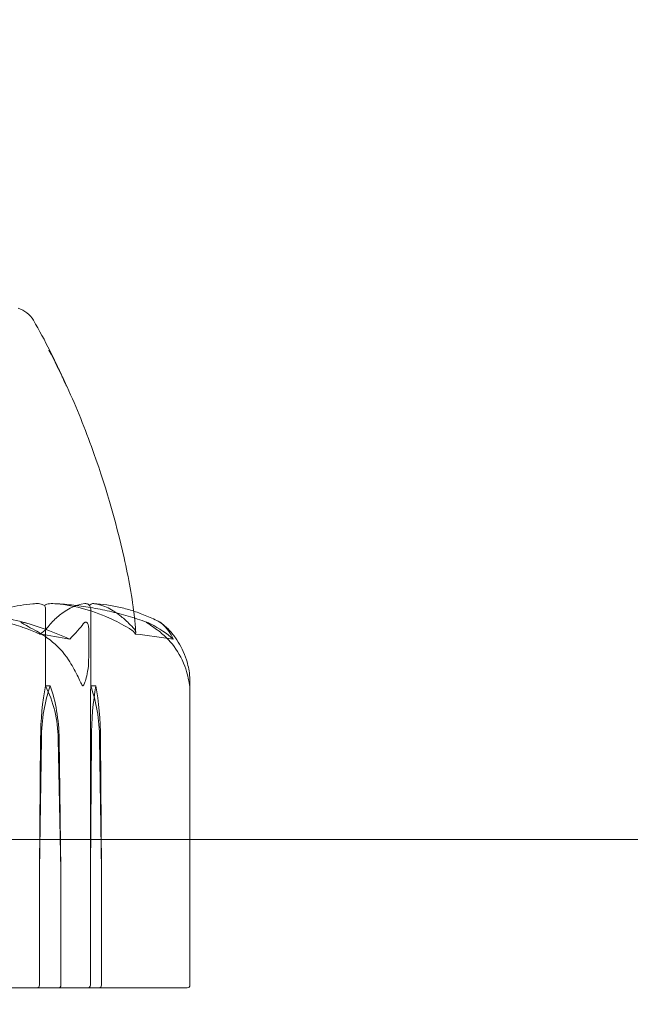
# Model space of a CAD drawing. Units: millimetres. Extents: x -1750 to 2750, y -2400 to 2770.
# Drawn here: x 1016 to 1039, y 1065 to 1101 of the extents above; entities that cross this region are included whole.
import ezdxf

# ---------------------------------------------------------------- set-up
doc = ezdxf.new("R2010")
doc.units = ezdxf.units.MM
doc.header["$MEASUREMENT"] = 0

msp = doc.modelspace()

# ---------------------------------------------------------------- linework, layer by layer
at = {"color": 0, "linetype": 'Continuous', "lineweight": 0}
for p, q in [((1017.243, 1076.6), (1017.243, 1079.4)), ((1018.891, 1076.6), (1018.891, 1079.4)), ((1022.511, 1065.7), (1022.511, 1076.732)), ((1017.416, 1076.6), (1017.243, 1076.6)), ((1019.084, 1076.6), (1018.891, 1076.6)), ((1017.026, 1069.9), (1017.063, 1074.669)), ((1017.026, 1069.9), (1017.093, 1074.669)), ((1017.71, 1074.669), (1017.807, 1069.9)), ((1017.74, 1074.669), (1017.807, 1069.9)), ((1018.884, 1074.669), (1018.883, 1069.9)), ((1018.917, 1074.669), (1018.883, 1069.9)), ((1019.286, 1069.9), (1019.218, 1074.669)), ((1019.286, 1069.9), (1019.251, 1074.669)), ((1009.09, 1071), (1022.511, 1071)), ((1022.511, 1071), (1028.578, 1071)), ((1032.836, 1071), (1028.578, 1071)), ((1071.165, 1071), (1032.836, 1071)), ((1017.026, 1065.7), (1017.026, 1069.9)), ((1017.807, 1069.9), (1017.807, 1065.7)), ((1018.883, 1069.9), (1018.883, 1065.7)), ((1019.286, 1065.7), (1019.286, 1069.9)), ((1015.228, 1065.6), (1016.933, 1065.6)), ((1016.933, 1065.6), (1017.726, 1065.6)), ((1017.726, 1065.6), (1022.154, 1065.6)), ((1022.411, 1065.6), (1022.154, 1065.6))]:
    msp.add_line(p, q, dxfattribs=at)
msp.add_arc((1000, 1020, 300), 1750, 0, 90)
for centre, radius, start, end in [((1015.941, 1089.4), 1, 30.5231, 72.0354), ((1022.411, 1065.7), 0.1, 270, 0)]:
    msp.add_arc(centre, radius, start, end, dxfattribs=at)
at = {"color": 0, "linetype": 'Continuous', "lineweight": 0, "extrusion": (0, 0, -1)}
for centre, major_axis, ratio, start_param, end_param in [((1003, 1058.542), (-43.668, 0), 0.482234, 1.89778, 1.924542), ((1018.037, 1074.571), (0, 3.5), 0.278253, -1.542871, -0.952459), ((1018.843, 1074.571), (0, 3.5), 0.500299, -1.542871, -0.952459), ((1015.183, 1074.571), (0, -3.5), 0.722344, -2.189134, -1.598722), ((1015.99, 1074.571), (0, -3.5), 0.500299, -2.189134, -1.598722)]:
    msp.add_ellipse(centre, major_axis=major_axis, ratio=ratio, start_param=start_param, end_param=end_param, dxfattribs=at)
at = {"color": 0, "linetype": 'Continuous', "lineweight": 0}
for centre, major_axis, ratio, start_param, end_param in [((1003, 1058.542), (54.554, 0), 0.386003, 1.21705, 1.243813), ((1018.922, 1074.571), (0, -3.5), 0.010755, -2.189134, -1.598722), ((1017.447, 1074.571), (0, 3.5), 0.506217, -1.542871, -0.952459), ((1019.821, 1074.571), (0, -3.5), 0.258486, -2.189134, -1.598722), ((1018.347, 1074.571), (0, 3.5), 0.258486, -1.542871, -0.952459), ((1016.933, 1065.7), (0, -0.1), 0.928982, 0, 1.570796), ((1017.726, 1065.7), (0, -0.1), 0.802724, 0, 1.570796), ((1018.783, 1065.7), (0, -0.1), 0.998631, 0, 1.570796), ((1019.192, 1065.7), (0, -0.1), 0.933399, 0, 1.570796)]:
    msp.add_ellipse(centre, major_axis=major_axis, ratio=ratio, start_param=start_param, end_param=end_param, dxfattribs=at)
for points, knots in [([(1016.803, 1089.908), (1017.019, 1089.541), (1017.219, 1089.169), (1017.56, 1088.491), (1017.71, 1088.175), (1017.842, 1087.884)], [0, 0, 0, 0, 1.305835, 1.305835, 2.426843, 2.426843, 2.426843, 2.426843]), ([(1016.803, 1089.908), (1017.019, 1089.541), (1017.219, 1089.169), (1017.56, 1088.491), (1017.71, 1088.175), (1017.842, 1087.884)], [0, 0, 0, 0, 1.305835, 1.305835, 2.426843, 2.426843, 2.426843, 2.426843]), ([(1017.371, 1088.818), (1017.575, 1088.434), (1017.776, 1088.03), (1018.316, 1086.87), (1018.634, 1086.096), (1019.402, 1083.99), (1019.802, 1082.632), (1020.268, 1080.532), (1020.412, 1079.801), (1020.489, 1079.064)], [0, 0, 0, 0, 1.359405, 1.359405, 3.867233, 3.867233, 8.098344, 8.098344, 10.321421, 10.321421, 10.321421, 10.321421]), ([(1017.842, 1087.884), (1017.862, 1087.841), (1017.881, 1087.799), (1017.924, 1087.705), (1017.946, 1087.654), (1017.98, 1087.579), (1017.993, 1087.551), (1018.005, 1087.522), (1018.008, 1087.516), (1018.012, 1087.508), (1018.013, 1087.505), (1018.013, 1087.505), (1018.013, 1087.505), (1018.013, 1087.505), (1018.013, 1087.505), (1018.012, 1087.507), (1018.011, 1087.509), (1018.009, 1087.513), (1018.008, 1087.516), (1018.004, 1087.526), (1018, 1087.534), (1017.98, 1087.578), (1017.962, 1087.619), (1017.925, 1087.698), (1017.907, 1087.737), (1017.834, 1087.894), (1017.778, 1088.012), (1017.608, 1088.361), (1017.492, 1088.591), (1017.371, 1088.818)], [2.426843, 2.426843, 2.426843, 2.426843, 2.592127, 2.592127, 2.79869, 2.79869, 2.923703, 2.923703, 2.964238, 2.964238, 2.997181, 2.997181, 2.999867, 2.999867, 3.013576, 3.013576, 3.029999, 3.029999, 3.046392, 3.046392, 3.079417, 3.079417, 3.213497, 3.213497, 3.343879, 3.343879, 3.734993, 3.734993, 4.507835, 4.507835, 4.507835, 4.507835]), ([(1017.842, 1087.884), (1017.862, 1087.841), (1017.881, 1087.799), (1017.924, 1087.705), (1017.946, 1087.654), (1017.98, 1087.579), (1017.993, 1087.551), (1018.005, 1087.522), (1018.008, 1087.516), (1018.012, 1087.508), (1018.013, 1087.505), (1018.013, 1087.505), (1018.013, 1087.505), (1018.013, 1087.505), (1018.013, 1087.505), (1018.012, 1087.507), (1018.011, 1087.509), (1018.009, 1087.513), (1018.008, 1087.516), (1018.004, 1087.526), (1018, 1087.534), (1017.98, 1087.578), (1017.962, 1087.619), (1017.925, 1087.698), (1017.907, 1087.737), (1017.834, 1087.894), (1017.778, 1088.012), (1017.608, 1088.361), (1017.492, 1088.591), (1017.371, 1088.818)], [2.426843, 2.426843, 2.426843, 2.426843, 2.592127, 2.592127, 2.79869, 2.79869, 2.923703, 2.923703, 2.964238, 2.964238, 2.997181, 2.997181, 2.999867, 2.999867, 3.013576, 3.013576, 3.029999, 3.029999, 3.046392, 3.046392, 3.079417, 3.079417, 3.213497, 3.213497, 3.343879, 3.343879, 3.734993, 3.734993, 4.507835, 4.507835, 4.507835, 4.507835]), ([(1011.735, 1079.591), (1012.058, 1079.582), (1012.382, 1079.565), (1013.028, 1079.515), (1013.351, 1079.483), (1013.994, 1079.404), (1014.315, 1079.357), (1014.954, 1079.248), (1015.272, 1079.186), (1015.905, 1079.047), (1016.22, 1078.97), (1016.533, 1078.886)], [-1.5417549, -1.5417549, -1.5417549, -1.5417549, -1.4953295, -1.4953295, -1.4489042, -1.4489042, -1.4024789, -1.4024789, -1.3560536, -1.3560536, -1.3096282, -1.3096282, -1.3096282, -1.3096282]), ([(1016.577, 1078.671), (1016.532, 1078.687), (1016.48, 1078.705), (1016.313, 1078.762), (1016.205, 1078.797), (1015.756, 1078.94), (1015.413, 1079.037), (1014.029, 1079.382), (1012.979, 1079.536), (1011.863, 1079.586), (1011.804, 1079.589), (1011.745, 1079.591)], [-0.9835072, -0.9835072, -0.9835072, -0.9835072, -0.9669539, -0.9669539, -0.9369401, -0.9369401, -0.8421023, -0.8421023, -0.5561783, -0.5561783, -0.5402068, -0.5402068, -0.5402068, -0.5402068]), ([(1014.133, 1078.671), (1014.157, 1078.686), (1014.187, 1078.705), (1014.28, 1078.762), (1014.34, 1078.797), (1014.59, 1078.94), (1014.782, 1079.037), (1015.566, 1079.381), (1016.176, 1079.536), (1016.821, 1079.586), (1016.855, 1079.589), (1016.889, 1079.591)], [-0.9823146, -0.9823146, -0.9823146, -0.9823146, -0.9655303, -0.9655303, -0.9355677, -0.9355677, -0.8408895, -0.8408895, -0.5554016, -0.5554016, -0.5395267, -0.5395267, -0.5395267, -0.5395267]), ([(1016.889, 1079.591), (1016.953, 1079.595), (1017.021, 1079.59), (1017.132, 1079.562), (1017.174, 1079.544), (1017.206, 1079.522)], [0, 0, 0, 0, 0.03830031, 0.03830031, 0.06712735, 0.06712735, 0.06712735, 0.06712735]), ([(1017.206, 1079.522), (1017.23, 1079.539), (1017.26, 1079.554), (1017.354, 1079.585), (1017.424, 1079.594), (1017.5, 1079.591)], [0.00423663, 0.00423663, 0.00423663, 0.00423663, 0.01823074, 0.01823074, 0.04193157, 0.04193157, 0.04193157, 0.04193157]), ([(1017.206, 1079.522), (1017.216, 1079.507), (1017.225, 1079.491), (1017.239, 1079.45), (1017.243, 1079.425), (1017.243, 1079.4)], [-0.01326086, -0.01326086, -0.01326086, -0.01326086, -0.0075834, -0.0075834, 0, 0, 0, 0]), ([(1018.683, 1079.591), (1018.325, 1079.55), (1017.966, 1079.373), (1017.516, 1078.955), (1017.405, 1078.834), (1017.288, 1078.687), (1017.281, 1078.679), (1017.275, 1078.671)], [-0.450191, -0.450191, -0.450191, -0.450191, -0.1204129, -0.1204129, -0.0078888, -0.0078888, 0, 0, 0, 0]), ([(1020.935, 1078.913), (1020.711, 1078.994), (1020.486, 1079.068), (1020.032, 1079.201), (1019.805, 1079.261), (1019.347, 1079.366), (1019.118, 1079.411), (1018.657, 1079.488), (1018.426, 1079.519), (1017.964, 1079.566), (1017.732, 1079.582), (1017.5, 1079.591)], [1.3156352, 1.3156352, 1.3156352, 1.3156352, 1.3609903, 1.3609903, 1.4063454, 1.4063454, 1.4517005, 1.4517005, 1.4970556, 1.4970556, 1.5424107, 1.5424107, 1.5424107, 1.5424107]), ([(1017.514, 1079.591), (1018.205, 1079.55), (1018.89, 1079.373), (1019.812, 1078.955), (1020.046, 1078.834), (1020.295, 1078.687), (1020.31, 1078.679), (1020.323, 1078.671)], [-0.4421286, -0.4421286, -0.4421286, -0.4421286, -0.1182977, -0.1182977, -0.0078038, -0.0078038, 0, 0, 0, 0]), ([(1018.849, 1079.522), (1018.835, 1079.54), (1018.818, 1079.554), (1018.765, 1079.586), (1018.725, 1079.596), (1018.683, 1079.591)], [0.00423468, 0.00423468, 0.00423468, 0.00423468, 0.01827666, 0.01827666, 0.04341631, 0.04341631, 0.04341631, 0.04341631]), ([(1019.006, 1079.591), (1018.973, 1079.595), (1018.939, 1079.59), (1018.884, 1079.562), (1018.864, 1079.544), (1018.849, 1079.522)], [0, 0, 0, 0, 0.03827623, 0.03827623, 0.0670909, 0.0670909, 0.0670909, 0.0670909]), ([(1018.849, 1079.522), (1018.861, 1079.508), (1018.87, 1079.491), (1018.886, 1079.45), (1018.891, 1079.425), (1018.891, 1079.4)], [0.01859184, 0.01859184, 0.01859184, 0.01859184, 0.02428669, 0.02428669, 0.03187873, 0.03187873, 0.03187873, 0.03187873]), ([(1018.995, 1079.592), (1019.158, 1079.583), (1019.322, 1079.567), (1019.648, 1079.52), (1019.811, 1079.489), (1020.136, 1079.413), (1020.298, 1079.368), (1020.459, 1079.316), (1020.46, 1079.316), (1020.46, 1079.316)], [-1.5431223, -1.5431223, -1.5431223, -1.5431223, -1.4982547, -1.4982547, -1.4533871, -1.4533871, -1.4085195, -1.4085195, -1.4083993, -1.4083993, -1.4083993, -1.4083993]), ([(1020.473, 1078.671), (1020.459, 1078.686), (1020.442, 1078.705), (1020.39, 1078.762), (1020.356, 1078.797), (1020.215, 1078.94), (1020.109, 1079.037), (1019.685, 1079.381), (1019.373, 1079.536), (1019.041, 1079.586), (1019.023, 1079.589), (1019.006, 1079.591)], [-1.0002443, -1.0002443, -1.0002443, -1.0002443, -0.9831684, -0.9831684, -0.9526565, -0.9526565, -0.8562437, -0.8562437, -0.5655315, -0.5655315, -0.5493331, -0.5493331, -0.5493331, -0.5493331]), ([(1020.46, 1079.316), (1020.621, 1079.264), (1020.781, 1079.205), (1021.099, 1079.073), (1021.258, 1078.999), (1021.415, 1078.919)], [-1.40839929, -1.40839929, -1.40839929, -1.40839929, -1.36365183, -1.36365183, -1.3187842, -1.3187842, -1.3187842, -1.3187842]), ([(1016.648, 1078.852), (1016.586, 1078.872), (1016.444, 1078.912), (1016.371, 1078.92), (1016.363, 1078.92), (1016.355, 1078.918), (1016.352, 1078.918), (1016.35, 1078.915), (1016.35, 1078.914), (1016.35, 1078.912), (1016.351, 1078.91), (1016.353, 1078.907), (1016.355, 1078.905), (1016.361, 1078.899), (1016.366, 1078.895), (1016.383, 1078.883), (1016.399, 1078.874), (1016.46, 1078.838), (1016.528, 1078.801), (1016.713, 1078.702), (1016.824, 1078.642), (1016.929, 1078.583)], [0, 0, 0, 0, 0.02163494, 0.02163494, 0.02503799, 0.02503799, 0.02658143, 0.02658143, 0.02759534, 0.02759534, 0.02851464, 0.02851464, 0.02967905, 0.02967905, 0.03180712, 0.03180712, 0.03715407, 0.03715407, 0.05318117, 0.05318117, 0.07430463, 0.07430463, 0.07430463, 0.07430463]), ([(1018.829, 1078.583), (1018.832, 1078.716), (1018.805, 1078.821), (1018.766, 1078.884), (1018.76, 1078.892), (1018.751, 1078.902), (1018.747, 1078.905), (1018.742, 1078.909), (1018.739, 1078.911), (1018.734, 1078.913), (1018.732, 1078.915), (1018.727, 1078.917), (1018.725, 1078.918), (1018.718, 1078.919), (1018.714, 1078.92), (1018.702, 1078.92), (1018.695, 1078.918), (1018.678, 1078.911), (1018.669, 1078.905), (1018.646, 1078.886), (1018.631, 1078.869), (1018.619, 1078.852)], [0, 0, 0, 0, 0.083782, 0.083782, 0.0989561, 0.0989561, 0.1046942, 0.1046942, 0.1084847, 0.1084847, 0.1119261, 0.1119261, 0.1162251, 0.1162251, 0.1240905, 0.1240905, 0.1441922, 0.1441922, 0.1755415, 0.1755415, 0.2440323, 0.2440323, 0.2440323, 0.2440323]), ([(1021.384, 1078.583), (1021.212, 1078.716), (1021.047, 1078.821), (1020.951, 1078.884), (1020.938, 1078.893), (1020.925, 1078.902), (1020.922, 1078.905), (1020.916, 1078.909), (1020.914, 1078.911), (1020.911, 1078.913), (1020.91, 1078.915), (1020.908, 1078.917), (1020.908, 1078.918), (1020.908, 1078.919), (1020.909, 1078.92), (1020.914, 1078.92), (1020.92, 1078.918), (1020.936, 1078.913), (1020.948, 1078.908), (1020.981, 1078.894), (1021.008, 1078.882), (1021.045, 1078.865), (1021.057, 1078.859), (1021.07, 1078.852)], [0, 0, 0, 0, 0.0839151, 0.0839151, 0.0989446, 0.0989446, 0.1046848, 0.1046848, 0.1084776, 0.1084776, 0.1119224, 0.1119224, 0.1162276, 0.1162276, 0.1241078, 0.1241078, 0.1430125, 0.1430125, 0.1685672, 0.1685672, 0.220379, 0.220379, 0.2465121, 0.2465121, 0.2465121, 0.2465121]), ([(1021.493, 1078.852), (1021.472, 1078.872), (1021.422, 1078.913), (1021.414, 1078.92), (1021.415, 1078.92), (1021.417, 1078.918), (1021.419, 1078.917), (1021.422, 1078.915), (1021.424, 1078.914), (1021.428, 1078.911), (1021.43, 1078.909), (1021.435, 1078.906), (1021.438, 1078.903), (1021.447, 1078.897), (1021.453, 1078.893), (1021.472, 1078.878), (1021.488, 1078.866), (1021.573, 1078.798), (1021.684, 1078.703), (1021.793, 1078.583)], [0, 0, 0, 0, 0.02174223, 0.02174223, 0.02601827, 0.02601827, 0.02789892, 0.02789892, 0.02921621, 0.02921621, 0.03047758, 0.03047758, 0.03220078, 0.03220078, 0.03557757, 0.03557757, 0.0447634, 0.0447634, 0.09044833, 0.09044833, 0.09044833, 0.09044833]), ([(1017.026, 1078.484), (1017.025, 1078.484), (1017.025, 1078.485), (1016.902, 1078.547), (1016.75, 1078.61), (1016.577, 1078.671)], [-0.06237952, -0.06237952, -0.06237952, -0.06237952, -0.06222742, -0.06222742, 0, 0, 0, 0]), ([(1016.929, 1078.583), (1017.101, 1078.486), (1017.263, 1078.379), (1017.655, 1078.077), (1017.911, 1077.818), (1018.086, 1077.54)], [0.9513258, 0.9513258, 0.9513258, 0.9513258, 1.0079171, 1.0079171, 1.1032338, 1.1032338, 1.1032338, 1.1032338]), ([(1018.817, 1077.54), (1018.819, 1077.818), (1018.821, 1078.077), (1018.826, 1078.379), (1018.827, 1078.486), (1018.829, 1078.583)], [3.7382233, 3.7382233, 3.7382233, 3.7382233, 3.8335399, 3.8335399, 3.8901312, 3.8901312, 3.8901312, 3.8901312]), ([(1020.522, 1078.484), (1020.522, 1078.484), (1020.522, 1078.485), (1020.545, 1078.547), (1020.527, 1078.61), (1020.473, 1078.671)], [-0.06235471, -0.06235471, -0.06235471, -0.06235471, -0.06220607, -0.06220607, 0, 0, 0, 0]), ([(1022.225, 1077.54), (1022.097, 1077.818), (1021.912, 1078.077), (1021.627, 1078.379), (1021.509, 1078.486), (1021.384, 1078.583)], [3.7382233, 3.7382233, 3.7382233, 3.7382233, 3.8335399, 3.8335399, 3.8901312, 3.8901312, 3.8901312, 3.8901312]), ([(1021.793, 1078.583), (1021.88, 1078.486), (1021.963, 1078.379), (1022.162, 1078.077), (1022.293, 1077.818), (1022.382, 1077.54)], [0.9513258, 0.9513258, 0.9513258, 0.9513258, 1.0079171, 1.0079171, 1.1032338, 1.1032338, 1.1032338, 1.1032338]), ([(1018.086, 1077.54), (1018.201, 1077.359), (1018.307, 1077.173), (1018.489, 1076.812), (1018.55, 1076.662), (1018.591, 1076.61), (1018.596, 1076.606), (1018.604, 1076.601), (1018.607, 1076.6), (1018.61, 1076.6)], [0.0003058, 0.0003058, 0.0003058, 0.0003058, 0.0653852, 0.0653852, 0.1281758, 0.1281758, 0.1373774, 0.1373774, 0.1437039, 0.1437039, 0.1437039, 0.1437039]), ([(1018.61, 1076.6), (1018.611, 1076.6), (1018.611, 1076.6), (1018.615, 1076.6), (1018.618, 1076.602), (1018.625, 1076.607), (1018.629, 1076.611), (1018.639, 1076.625), (1018.646, 1076.638), (1018.672, 1076.695), (1018.693, 1076.757), (1018.755, 1076.977), (1018.815, 1077.236), (1018.817, 1077.54)], [0.1437039, 0.1437039, 0.1437039, 0.1437039, 0.1444525, 0.1444525, 0.1510698, 0.1510698, 0.1597648, 0.1597648, 0.1735994, 0.1735994, 0.2046593, 0.2046593, 0.2689442, 0.2689442, 0.2689442, 0.2689442]), ([(1022.502, 1076.6), (1022.502, 1076.6), (1022.502, 1076.6), (1022.501, 1076.6), (1022.5, 1076.602), (1022.499, 1076.606), (1022.498, 1076.611), (1022.495, 1076.625), (1022.492, 1076.637), (1022.483, 1076.693), (1022.473, 1076.753), (1022.431, 1076.966), (1022.368, 1077.23), (1022.225, 1077.54)], [0.147991, 0.147991, 0.147991, 0.147991, 0.1486329, 0.1486329, 0.1554168, 0.1554168, 0.164256, 0.164256, 0.1782573, 0.1782573, 0.2096136, 0.2096136, 0.2752791, 0.2752791, 0.2752791, 0.2752791]), ([(1022.382, 1077.54), (1022.439, 1077.365), (1022.476, 1077.186), (1022.516, 1076.822), (1022.512, 1076.665), (1022.506, 1076.61), (1022.505, 1076.606), (1022.503, 1076.601), (1022.503, 1076.6), (1022.502, 1076.6)], [0.0028299, 0.0028299, 0.0028299, 0.0028299, 0.0656731, 0.0656731, 0.1317715, 0.1317715, 0.1413403, 0.1413403, 0.147991, 0.147991, 0.147991, 0.147991])]:
    msp.add_open_spline(points, degree=3, knots=knots, dxfattribs=at)
for points in [[(1017.5, 1079.591), (1017.505, 1079.591), (1017.509, 1079.591), (1017.514, 1079.591)], [(1020.489, 1079.064), (1020.507, 1078.892), (1020.522, 1078.72), (1020.532, 1078.547)], [(1018.127, 1078.296), (1017.634, 1078.521), (1017.131, 1078.705), (1016.648, 1078.852)], [(1017.275, 1078.671), (1017.227, 1078.61), (1017.143, 1078.547), (1017.026, 1078.484)], [(1018.619, 1078.852), (1018.507, 1078.704), (1018.348, 1078.52), (1018.127, 1078.296)], [(1020.323, 1078.671), (1020.425, 1078.61), (1020.493, 1078.547), (1020.522, 1078.484)], [(1021.07, 1078.852), (1021.39, 1078.693), (1021.669, 1078.506), (1021.898, 1078.296)], [(1021.898, 1078.296), (1021.806, 1078.521), (1021.662, 1078.705), (1021.493, 1078.852)]]:
    msp.add_open_spline(points, degree=3, dxfattribs=at)

doc.saveas('drawing.dxf')
